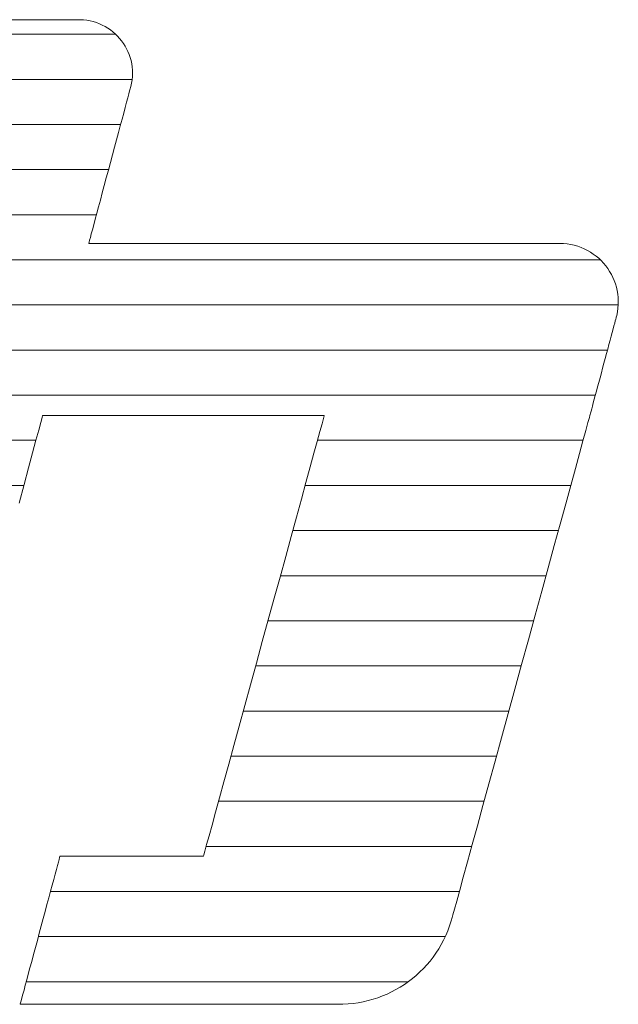
# Model space of a CAD drawing. Units: millimetres. Extents: x -2000 to 2000, y -1385 to 1385.
# Drawn here: x 1543 to 1569, y 1288 to 1331 of the extents above; entities that cross this region are included whole.
import ezdxf

# ---------------------------------------------------------------- set-up
doc = ezdxf.new("R2010")
doc.units = ezdxf.units.MM
doc.header["$LTSCALE"] = 10
doc.layers.add('_U+30EC_U+30A4_U+30E4_U+30FC_1', color=7, linetype='Continuous')

msp = doc.modelspace()

# ---------------------------------------------------------------- linework, layer by layer
at = {"layer": '_U+30EC_U+30A4_U+30E4_U+30FC_1', "color": 7, "linetype": 'Continuous', "lineweight": 5}
for p, q in [((1542.645, 1331.297), (1542.184, 1331.297)), ((1542.645, 1331.297), (1542.184, 1331.297)), ((1543.081, 1331.297), (1542.645, 1331.297)), ((1543.081, 1331.297), (1542.645, 1331.297)), ((1543.488, 1331.297), (1543.081, 1331.297)), ((1543.488, 1331.297), (1543.081, 1331.297)), ((1543.861, 1331.297), (1543.488, 1331.297)), ((1543.861, 1331.297), (1543.488, 1331.297)), ((1544.196, 1331.297), (1543.861, 1331.297)), ((1544.196, 1331.297), (1543.861, 1331.297)), ((1544.489, 1331.297), (1544.196, 1331.297)), ((1544.489, 1331.297), (1544.196, 1331.297)), ((1544.734, 1331.297), (1544.489, 1331.297)), ((1544.734, 1331.297), (1544.489, 1331.297)), ((1544.928, 1331.297), (1544.734, 1331.297)), ((1544.928, 1331.297), (1544.734, 1331.297)), ((1545.067, 1331.297), (1544.928, 1331.297)), ((1545.067, 1331.297), (1544.928, 1331.297)), ((1545.145, 1331.297), (1545.067, 1331.297)), ((1545.145, 1331.297), (1545.067, 1331.297)), ((1545.207, 1331.296), (1545.145, 1331.297)), ((1545.207, 1331.296), (1545.145, 1331.297)), ((1545.359, 1331.289), (1545.207, 1331.296)), ((1545.359, 1331.289), (1545.207, 1331.296)), ((1545.507, 1331.272), (1545.359, 1331.289)), ((1545.507, 1331.272), (1545.359, 1331.289)), ((1545.652, 1331.246), (1545.507, 1331.272)), ((1545.652, 1331.246), (1545.507, 1331.272)), ((1545.794, 1331.212), (1545.652, 1331.246)), ((1545.794, 1331.212), (1545.652, 1331.246)), ((1545.932, 1331.17), (1545.794, 1331.212)), ((1545.932, 1331.17), (1545.794, 1331.212)), ((1546.065, 1331.119), (1545.932, 1331.17)), ((1546.065, 1331.119), (1545.932, 1331.17)), ((1546.195, 1331.061), (1546.065, 1331.119)), ((1546.195, 1331.061), (1546.065, 1331.119)), ((1546.32, 1330.996), (1546.195, 1331.061)), ((1546.32, 1330.996), (1546.195, 1331.061)), ((1546.44, 1330.924), (1546.32, 1330.996)), ((1546.44, 1330.924), (1546.32, 1330.996)), ((1546.556, 1330.845), (1546.44, 1330.924)), ((1546.556, 1330.845), (1546.44, 1330.924)), ((1546.666, 1330.759), (1546.556, 1330.845)), ((1546.666, 1330.759), (1546.556, 1330.845)), ((1546.77, 1330.668), (1546.666, 1330.759)), ((1546.77, 1330.668), (1546.666, 1330.759)), ((1546.87, 1330.57), (1546.77, 1330.668)), ((1546.87, 1330.57), (1546.77, 1330.668)), ((1546.963, 1330.467), (1546.87, 1330.57)), ((1546.963, 1330.467), (1546.87, 1330.57)), ((1547.05, 1330.359), (1546.963, 1330.467)), ((1547.05, 1330.359), (1546.963, 1330.467)), ((1547.13, 1330.247), (1547.05, 1330.359)), ((1547.13, 1330.247), (1547.05, 1330.359)), ((1547.204, 1330.129), (1547.13, 1330.247)), ((1547.204, 1330.129), (1547.13, 1330.247)), ((1547.272, 1330.008), (1547.204, 1330.129)), ((1547.272, 1330.008), (1547.204, 1330.129)), ((1547.332, 1329.882), (1547.272, 1330.008)), ((1547.332, 1329.882), (1547.272, 1330.008)), ((1547.384, 1329.753), (1547.332, 1329.882)), ((1547.384, 1329.753), (1547.332, 1329.882)), ((1547.43, 1329.621), (1547.384, 1329.753)), ((1547.43, 1329.621), (1547.384, 1329.753)), ((1547.467, 1329.485), (1547.43, 1329.621)), ((1547.467, 1329.485), (1547.43, 1329.621)), ((1547.496, 1329.347), (1547.467, 1329.485)), ((1547.496, 1329.347), (1547.467, 1329.485)), ((1547.517, 1329.206), (1547.496, 1329.347)), ((1547.517, 1329.206), (1547.496, 1329.347)), ((1547.53, 1329.064), (1547.517, 1329.206)), ((1547.53, 1329.064), (1547.517, 1329.206)), ((1547.534, 1328.92), (1547.53, 1329.064)), ((1547.534, 1328.92), (1547.53, 1329.064)), ((1547.49, 1328.479), (1547.514, 1328.627)), ((1547.49, 1328.479), (1547.514, 1328.627)), ((1547.514, 1328.627), (1547.529, 1328.774)), ((1547.514, 1328.627), (1547.529, 1328.774)), ((1547.529, 1328.774), (1547.534, 1328.92)), ((1547.529, 1328.774), (1547.534, 1328.92)), ((1547.405, 1328.138), (1547.431, 1328.236)), ((1547.405, 1328.138), (1547.431, 1328.236)), ((1547.431, 1328.236), (1547.447, 1328.295)), ((1547.431, 1328.236), (1547.447, 1328.295)), ((1547.447, 1328.295), (1547.457, 1328.331)), ((1547.447, 1328.295), (1547.457, 1328.331)), ((1547.457, 1328.331), (1547.49, 1328.479)), ((1547.457, 1328.331), (1547.49, 1328.479)), ((1547.271, 1327.637), (1547.324, 1327.836)), ((1547.271, 1327.637), (1547.324, 1327.836)), ((1547.324, 1327.836), (1547.369, 1328.004)), ((1547.324, 1327.836), (1547.369, 1328.004)), ((1547.369, 1328.004), (1547.405, 1328.138)), ((1547.369, 1328.004), (1547.405, 1328.138)), ((1547.143, 1327.16), (1547.21, 1327.411)), ((1547.143, 1327.16), (1547.21, 1327.411)), ((1547.21, 1327.411), (1547.271, 1327.637)), ((1547.21, 1327.411), (1547.271, 1327.637)), ((1546.992, 1326.597), (1547.07, 1326.888)), ((1546.992, 1326.597), (1547.07, 1326.888)), ((1547.07, 1326.888), (1547.143, 1327.16)), ((1547.07, 1326.888), (1547.143, 1327.16)), ((1546.91, 1326.29), (1546.992, 1326.597)), ((1546.91, 1326.29), (1546.992, 1326.597)), ((1546.736, 1325.64), (1546.824, 1325.97)), ((1546.736, 1325.64), (1546.824, 1325.97)), ((1546.824, 1325.97), (1546.91, 1326.29)), ((1546.824, 1325.97), (1546.91, 1326.29)), ((1546.646, 1325.304), (1546.736, 1325.64)), ((1546.646, 1325.304), (1546.736, 1325.64)), ((1546.554, 1324.963), (1546.646, 1325.304)), ((1546.554, 1324.963), (1546.646, 1325.304)), ((1546.463, 1324.622), (1546.554, 1324.963)), ((1546.463, 1324.622), (1546.554, 1324.963)), ((1546.282, 1323.947), (1546.372, 1324.282)), ((1546.282, 1323.947), (1546.372, 1324.282)), ((1546.372, 1324.282), (1546.463, 1324.622)), ((1546.372, 1324.282), (1546.463, 1324.622)), ((1546.195, 1323.62), (1546.282, 1323.947)), ((1546.195, 1323.62), (1546.282, 1323.947)), ((1546.11, 1323.304), (1546.195, 1323.62)), ((1546.11, 1323.304), (1546.195, 1323.62)), ((1545.952, 1322.716), (1546.029, 1323.002)), ((1545.952, 1322.716), (1546.029, 1323.002)), ((1546.029, 1323.002), (1546.11, 1323.304)), ((1546.029, 1323.002), (1546.11, 1323.304)), ((1545.881, 1322.45), (1545.952, 1322.716)), ((1545.881, 1322.45), (1545.952, 1322.716)), ((1545.757, 1321.988), (1545.816, 1322.206)), ((1545.757, 1321.988), (1545.816, 1322.206)), ((1545.816, 1322.206), (1545.881, 1322.45)), ((1545.816, 1322.206), (1545.881, 1322.45)), ((1545.631, 1321.517), (1545.664, 1321.64)), ((1545.631, 1321.517), (1545.664, 1321.64)), ((1545.664, 1321.64), (1545.706, 1321.799)), ((1545.664, 1321.64), (1545.706, 1321.799)), ((1545.706, 1321.799), (1545.757, 1321.988)), ((1545.706, 1321.799), (1545.757, 1321.988)), ((1545.596, 1321.384), (1545.608, 1321.43)), ((1545.596, 1321.384), (1545.608, 1321.43)), ((1545.606, 1321.377), (1545.596, 1321.384)), ((1545.606, 1321.377), (1545.596, 1321.384)), ((1545.728, 1321.377), (1545.606, 1321.377)), ((1545.728, 1321.377), (1545.606, 1321.377)), ((1545.608, 1321.43), (1545.631, 1321.517)), ((1545.608, 1321.43), (1545.631, 1321.517)), ((1545.973, 1321.377), (1545.728, 1321.377)), ((1545.973, 1321.377), (1545.728, 1321.377)), ((1546.331, 1321.377), (1545.973, 1321.377)), ((1546.331, 1321.377), (1545.973, 1321.377)), ((1546.794, 1321.377), (1546.331, 1321.377)), ((1546.794, 1321.377), (1546.331, 1321.377)), ((1547.352, 1321.377), (1546.794, 1321.377)), ((1547.352, 1321.377), (1546.794, 1321.377)), ((1547.998, 1321.377), (1547.352, 1321.377)), ((1547.998, 1321.377), (1547.352, 1321.377)), ((1548.721, 1321.377), (1547.998, 1321.377)), ((1548.721, 1321.377), (1547.998, 1321.377)), ((1549.514, 1321.377), (1548.721, 1321.377)), ((1549.514, 1321.377), (1548.721, 1321.377)), ((1550.366, 1321.377), (1549.514, 1321.377)), ((1550.366, 1321.377), (1549.514, 1321.377)), ((1551.271, 1321.377), (1550.366, 1321.377)), ((1551.271, 1321.377), (1550.366, 1321.377)), ((1552.217, 1321.377), (1551.271, 1321.377)), ((1552.217, 1321.377), (1551.271, 1321.377)), ((1553.198, 1321.377), (1552.217, 1321.377)), ((1553.198, 1321.377), (1552.217, 1321.377)), ((1554.203, 1321.377), (1553.198, 1321.377)), ((1554.203, 1321.377), (1553.198, 1321.377)), ((1555.223, 1321.377), (1554.203, 1321.377)), ((1555.223, 1321.377), (1554.203, 1321.377)), ((1556.251, 1321.377), (1555.223, 1321.377)), ((1556.251, 1321.377), (1555.223, 1321.377)), ((1557.277, 1321.377), (1556.251, 1321.377)), ((1557.277, 1321.377), (1556.251, 1321.377)), ((1558.292, 1321.377), (1557.277, 1321.377)), ((1558.292, 1321.377), (1557.277, 1321.377)), ((1559.287, 1321.377), (1558.292, 1321.377)), ((1559.287, 1321.377), (1558.292, 1321.377)), ((1560.254, 1321.377), (1559.287, 1321.377)), ((1560.254, 1321.377), (1559.287, 1321.377)), ((1561.183, 1321.377), (1560.254, 1321.377)), ((1561.183, 1321.377), (1560.254, 1321.377)), ((1562.066, 1321.377), (1561.183, 1321.377)), ((1562.066, 1321.377), (1561.183, 1321.377)), ((1562.894, 1321.377), (1562.066, 1321.377)), ((1562.894, 1321.377), (1562.066, 1321.377)), ((1563.658, 1321.377), (1562.894, 1321.377)), ((1563.658, 1321.377), (1562.894, 1321.377)), ((1564.348, 1321.377), (1563.658, 1321.377)), ((1564.348, 1321.377), (1563.658, 1321.377)), ((1564.957, 1321.377), (1564.348, 1321.377)), ((1564.957, 1321.377), (1564.348, 1321.377)), ((1565.475, 1321.377), (1564.957, 1321.377)), ((1565.475, 1321.377), (1564.957, 1321.377)), ((1565.893, 1321.377), (1565.475, 1321.377)), ((1565.893, 1321.377), (1565.475, 1321.377)), ((1566.203, 1321.377), (1565.893, 1321.377)), ((1566.203, 1321.377), (1565.893, 1321.377)), ((1566.395, 1321.377), (1566.203, 1321.377)), ((1566.395, 1321.377), (1566.203, 1321.377)), ((1566.461, 1321.377), (1566.395, 1321.377)), ((1566.461, 1321.377), (1566.395, 1321.377)), ((1566.628, 1321.372), (1566.461, 1321.377)), ((1566.628, 1321.372), (1566.461, 1321.377)), ((1566.792, 1321.357), (1566.628, 1321.372)), ((1566.792, 1321.357), (1566.628, 1321.372)), ((1566.951, 1321.332), (1566.792, 1321.357)), ((1566.951, 1321.332), (1566.792, 1321.357)), ((1567.108, 1321.297), (1566.951, 1321.332)), ((1567.108, 1321.297), (1566.951, 1321.332)), ((1567.26, 1321.253), (1567.108, 1321.297)), ((1567.26, 1321.253), (1567.108, 1321.297)), ((1567.407, 1321.201), (1567.26, 1321.253)), ((1567.407, 1321.201), (1567.26, 1321.253)), ((1567.551, 1321.14), (1567.407, 1321.201)), ((1567.551, 1321.14), (1567.407, 1321.201)), ((1567.689, 1321.071), (1567.551, 1321.14)), ((1567.689, 1321.071), (1567.551, 1321.14)), ((1567.822, 1320.994), (1567.689, 1321.071)), ((1567.822, 1320.994), (1567.689, 1321.071)), ((1567.95, 1320.909), (1567.822, 1320.994)), ((1567.95, 1320.909), (1567.822, 1320.994)), ((1568.072, 1320.818), (1567.95, 1320.909)), ((1568.072, 1320.818), (1567.95, 1320.909)), ((1568.189, 1320.72), (1568.072, 1320.818)), ((1568.189, 1320.72), (1568.072, 1320.818)), ((1568.299, 1320.615), (1568.189, 1320.72)), ((1568.299, 1320.615), (1568.189, 1320.72)), ((1568.403, 1320.504), (1568.299, 1320.615)), ((1568.403, 1320.504), (1568.299, 1320.615)), ((1568.5, 1320.388), (1568.403, 1320.504)), ((1568.5, 1320.388), (1568.403, 1320.504)), ((1568.591, 1320.266), (1568.5, 1320.388)), ((1568.591, 1320.266), (1568.5, 1320.388)), ((1568.674, 1320.139), (1568.591, 1320.266)), ((1568.674, 1320.139), (1568.591, 1320.266)), ((1568.75, 1320.007), (1568.674, 1320.139)), ((1568.75, 1320.007), (1568.674, 1320.139)), ((1568.818, 1319.871), (1568.75, 1320.007)), ((1568.818, 1319.871), (1568.75, 1320.007)), ((1568.878, 1319.731), (1568.818, 1319.871)), ((1568.878, 1319.731), (1568.818, 1319.871)), ((1568.93, 1319.587), (1568.878, 1319.731)), ((1568.93, 1319.587), (1568.878, 1319.731)), ((1568.974, 1319.44), (1568.93, 1319.587)), ((1568.974, 1319.44), (1568.93, 1319.587)), ((1569.009, 1319.29), (1568.974, 1319.44)), ((1569.009, 1319.29), (1568.974, 1319.44)), ((1569.034, 1319.137), (1569.009, 1319.29)), ((1569.034, 1319.137), (1569.009, 1319.29)), ((1569.051, 1318.981), (1569.034, 1319.137)), ((1569.051, 1318.981), (1569.034, 1319.137)), ((1569.043, 1318.504), (1569.056, 1318.665)), ((1569.043, 1318.504), (1569.056, 1318.665)), ((1569.058, 1318.824), (1569.051, 1318.981)), ((1569.058, 1318.824), (1569.051, 1318.981)), ((1569.056, 1318.665), (1569.058, 1318.824)), ((1569.056, 1318.665), (1569.058, 1318.824)), ((1568.967, 1318.106), (1568.986, 1318.181)), ((1568.967, 1318.106), (1568.986, 1318.181)), ((1568.986, 1318.181), (1569.02, 1318.343)), ((1568.986, 1318.181), (1569.02, 1318.343)), ((1569.02, 1318.343), (1569.043, 1318.504)), ((1569.02, 1318.343), (1569.043, 1318.504)), ((1568.829, 1317.589), (1568.866, 1317.726)), ((1568.829, 1317.589), (1568.866, 1317.726)), ((1568.866, 1317.726), (1568.898, 1317.845)), ((1568.866, 1317.726), (1568.898, 1317.845)), ((1568.898, 1317.845), (1568.924, 1317.944)), ((1568.898, 1317.845), (1568.924, 1317.944)), ((1568.924, 1317.944), (1568.945, 1318.022)), ((1568.924, 1317.944), (1568.945, 1318.022)), ((1568.945, 1318.022), (1568.96, 1318.077)), ((1568.945, 1318.022), (1568.96, 1318.077)), ((1568.96, 1318.077), (1568.967, 1318.106)), ((1568.96, 1318.077), (1568.967, 1318.106)), ((1568.695, 1317.088), (1568.743, 1317.268)), ((1568.695, 1317.088), (1568.743, 1317.268)), ((1568.743, 1317.268), (1568.788, 1317.435)), ((1568.743, 1317.268), (1568.788, 1317.435)), ((1568.788, 1317.435), (1568.829, 1317.589)), ((1568.788, 1317.435), (1568.829, 1317.589)), ((1568.59, 1316.699), (1568.644, 1316.898)), ((1568.59, 1316.699), (1568.644, 1316.898)), ((1568.644, 1316.898), (1568.695, 1317.088)), ((1568.644, 1316.898), (1568.695, 1317.088)), ((1568.479, 1316.282), (1568.535, 1316.493)), ((1568.479, 1316.282), (1568.535, 1316.493)), ((1568.535, 1316.493), (1568.59, 1316.699)), ((1568.535, 1316.493), (1568.59, 1316.699)), ((1568.364, 1315.854), (1568.422, 1316.069)), ((1568.364, 1315.854), (1568.422, 1316.069)), ((1568.422, 1316.069), (1568.479, 1316.282)), ((1568.422, 1316.069), (1568.479, 1316.282)), ((1568.25, 1315.428), (1568.307, 1315.639)), ((1568.25, 1315.428), (1568.307, 1315.639)), ((1568.307, 1315.639), (1568.364, 1315.854)), ((1568.307, 1315.639), (1568.364, 1315.854)), ((1568.14, 1315.019), (1568.194, 1315.22)), ((1568.14, 1315.019), (1568.194, 1315.22)), ((1568.194, 1315.22), (1568.25, 1315.428)), ((1568.194, 1315.22), (1568.25, 1315.428)), ((1567.994, 1314.471), (1568.04, 1314.643)), ((1567.994, 1314.471), (1568.04, 1314.643)), ((1568.04, 1314.643), (1568.089, 1314.826)), ((1568.04, 1314.643), (1568.089, 1314.826)), ((1568.089, 1314.826), (1568.14, 1315.019)), ((1568.089, 1314.826), (1568.14, 1315.019)), ((1567.913, 1314.171), (1567.951, 1314.313)), ((1567.913, 1314.171), (1567.951, 1314.313)), ((1567.951, 1314.313), (1567.994, 1314.471)), ((1567.951, 1314.313), (1567.994, 1314.471)), ((1543.527, 1313.664), (1543.549, 1313.746)), ((1543.527, 1313.664), (1543.549, 1313.746)), ((1543.549, 1313.746), (1543.582, 1313.747)), ((1543.549, 1313.746), (1543.582, 1313.747)), ((1543.582, 1313.747), (1543.691, 1313.747)), ((1543.582, 1313.747), (1543.691, 1313.747)), ((1543.691, 1313.747), (1543.87, 1313.747)), ((1543.691, 1313.747), (1543.87, 1313.747)), ((1543.87, 1313.747), (1544.115, 1313.747)), ((1543.87, 1313.747), (1544.115, 1313.747)), ((1544.115, 1313.747), (1544.42, 1313.747)), ((1544.115, 1313.747), (1544.42, 1313.747)), ((1544.42, 1313.747), (1544.779, 1313.747)), ((1544.42, 1313.747), (1544.779, 1313.747)), ((1544.779, 1313.747), (1545.188, 1313.747)), ((1544.779, 1313.747), (1545.188, 1313.747)), ((1545.188, 1313.747), (1545.642, 1313.747)), ((1545.188, 1313.747), (1545.642, 1313.747)), ((1545.642, 1313.747), (1546.133, 1313.747)), ((1545.642, 1313.747), (1546.133, 1313.747)), ((1546.133, 1313.747), (1546.659, 1313.747)), ((1546.133, 1313.747), (1546.659, 1313.747)), ((1546.659, 1313.747), (1547.212, 1313.747)), ((1546.659, 1313.747), (1547.212, 1313.747)), ((1547.212, 1313.747), (1547.789, 1313.747)), ((1547.212, 1313.747), (1547.789, 1313.747)), ((1547.789, 1313.747), (1548.383, 1313.747)), ((1547.789, 1313.747), (1548.383, 1313.747)), ((1548.383, 1313.747), (1548.989, 1313.747)), ((1548.383, 1313.747), (1548.989, 1313.747)), ((1548.989, 1313.747), (1549.602, 1313.747)), ((1548.989, 1313.747), (1549.602, 1313.747)), ((1549.602, 1313.747), (1550.217, 1313.747)), ((1549.602, 1313.747), (1550.217, 1313.747)), ((1550.217, 1313.747), (1550.828, 1313.747)), ((1550.217, 1313.747), (1550.828, 1313.747)), ((1550.828, 1313.747), (1551.431, 1313.747)), ((1550.828, 1313.747), (1551.431, 1313.747)), ((1551.431, 1313.747), (1552.018, 1313.747)), ((1551.431, 1313.747), (1552.018, 1313.747)), ((1552.018, 1313.747), (1552.587, 1313.747)), ((1552.018, 1313.747), (1552.587, 1313.747)), ((1552.587, 1313.747), (1553.13, 1313.747)), ((1552.587, 1313.747), (1553.13, 1313.747)), ((1553.13, 1313.747), (1553.643, 1313.747)), ((1553.13, 1313.747), (1553.643, 1313.747)), ((1553.643, 1313.747), (1554.12, 1313.747)), ((1553.643, 1313.747), (1554.12, 1313.747)), ((1554.12, 1313.747), (1554.557, 1313.747)), ((1554.12, 1313.747), (1554.557, 1313.747)), ((1554.557, 1313.747), (1554.947, 1313.747)), ((1554.557, 1313.747), (1554.947, 1313.747)), ((1554.947, 1313.747), (1555.286, 1313.747)), ((1554.947, 1313.747), (1555.286, 1313.747)), ((1555.286, 1313.747), (1555.568, 1313.747)), ((1555.286, 1313.747), (1555.568, 1313.747)), ((1555.568, 1313.747), (1555.787, 1313.747)), ((1555.568, 1313.747), (1555.787, 1313.747)), ((1555.787, 1313.747), (1555.94, 1313.747)), ((1555.787, 1313.747), (1555.94, 1313.747)), ((1555.94, 1313.747), (1556.019, 1313.747)), ((1555.94, 1313.747), (1556.019, 1313.747)), ((1556.019, 1313.747), (1556.026, 1313.733)), ((1556.019, 1313.747), (1556.026, 1313.733)), ((1567.799, 1313.746), (1567.802, 1313.757)), ((1567.799, 1313.746), (1567.802, 1313.757)), ((1567.802, 1313.757), (1567.812, 1313.794)), ((1567.802, 1313.757), (1567.812, 1313.794)), ((1567.812, 1313.794), (1567.829, 1313.856)), ((1567.812, 1313.794), (1567.829, 1313.856)), ((1567.829, 1313.856), (1567.851, 1313.941)), ((1567.829, 1313.856), (1567.851, 1313.941)), ((1567.851, 1313.941), (1567.88, 1314.046)), ((1567.851, 1313.941), (1567.88, 1314.046)), ((1567.88, 1314.046), (1567.913, 1314.171)), ((1567.88, 1314.046), (1567.913, 1314.171)), ((1543.378, 1313.107), (1543.469, 1313.447)), ((1543.378, 1313.107), (1543.469, 1313.447)), ((1543.469, 1313.447), (1543.527, 1313.664)), ((1543.469, 1313.447), (1543.527, 1313.664)), ((1555.93, 1313.379), (1555.836, 1313.04)), ((1555.93, 1313.379), (1555.836, 1313.04)), ((1555.994, 1313.613), (1555.93, 1313.379)), ((1555.994, 1313.613), (1555.93, 1313.379)), ((1556.026, 1313.733), (1555.994, 1313.613)), ((1556.026, 1313.733), (1555.994, 1313.613)), ((1567.619, 1313.089), (1567.714, 1313.435)), ((1567.619, 1313.089), (1567.714, 1313.435)), ((1567.714, 1313.435), (1567.775, 1313.657)), ((1567.714, 1313.435), (1567.775, 1313.657)), ((1567.775, 1313.657), (1567.799, 1313.746)), ((1567.775, 1313.657), (1567.799, 1313.746)), ((1543.255, 1312.651), (1543.378, 1313.107)), ((1543.255, 1312.651), (1543.378, 1313.107)), ((1555.836, 1313.04), (1555.717, 1312.603)), ((1555.836, 1313.04), (1555.717, 1312.603)), ((1567.493, 1312.629), (1567.619, 1313.089)), ((1567.493, 1312.629), (1567.619, 1313.089)), ((1543.105, 1312.09), (1543.255, 1312.651)), ((1543.105, 1312.09), (1543.255, 1312.651)), ((1555.717, 1312.603), (1555.572, 1312.076)), ((1555.717, 1312.603), (1555.572, 1312.076)), ((1567.338, 1312.063), (1567.493, 1312.629)), ((1567.338, 1312.063), (1567.493, 1312.629)), ((1542.929, 1311.433), (1543.105, 1312.09)), ((1542.929, 1311.433), (1543.105, 1312.09)), ((1555.572, 1312.076), (1555.406, 1311.469)), ((1555.572, 1312.076), (1555.406, 1311.469)), ((1567.157, 1311.402), (1567.338, 1312.063)), ((1567.157, 1311.402), (1567.338, 1312.063)), ((1542.73, 1310.69), (1542.929, 1311.433)), ((1542.73, 1310.69), (1542.929, 1311.433)), ((1555.406, 1311.469), (1555.219, 1310.788)), ((1555.406, 1311.469), (1555.219, 1310.788)), ((1566.952, 1310.655), (1567.157, 1311.402)), ((1566.952, 1310.655), (1567.157, 1311.402)), ((1555.219, 1310.788), (1555.015, 1310.044)), ((1555.219, 1310.788), (1555.015, 1310.044)), ((1542.51, 1309.869), (1542.73, 1310.69)), ((1542.51, 1309.869), (1542.73, 1310.69)), ((1566.726, 1309.832), (1566.952, 1310.655)), ((1566.726, 1309.832), (1566.952, 1310.655)), ((1555.015, 1310.044), (1554.796, 1309.243)), ((1555.015, 1310.044), (1554.796, 1309.243)), ((1566.482, 1308.941), (1566.726, 1309.832)), ((1566.482, 1308.941), (1566.726, 1309.832)), ((1554.796, 1309.243), (1554.563, 1308.395)), ((1554.796, 1309.243), (1554.563, 1308.395)), ((1566.222, 1307.993), (1566.482, 1308.941)), ((1566.222, 1307.993), (1566.482, 1308.941)), ((1554.563, 1308.395), (1554.32, 1307.507)), ((1554.563, 1308.395), (1554.32, 1307.507)), ((1565.949, 1306.996), (1566.222, 1307.993)), ((1565.949, 1306.996), (1566.222, 1307.993)), ((1554.32, 1307.507), (1554.068, 1306.589)), ((1554.32, 1307.507), (1554.068, 1306.589)), ((1565.665, 1305.961), (1565.949, 1306.996)), ((1565.665, 1305.961), (1565.949, 1306.996)), ((1554.068, 1306.589), (1553.81, 1305.647)), ((1554.068, 1306.589), (1553.81, 1305.647)), ((1565.373, 1304.897), (1565.665, 1305.961)), ((1565.373, 1304.897), (1565.665, 1305.961)), ((1553.81, 1305.647), (1553.548, 1304.691)), ((1553.81, 1305.647), (1553.548, 1304.691)), ((1553.548, 1304.691), (1553.284, 1303.729)), ((1553.548, 1304.691), (1553.284, 1303.729)), ((1565.076, 1303.812), (1565.373, 1304.897)), ((1565.076, 1303.812), (1565.373, 1304.897)), ((1553.284, 1303.729), (1553.021, 1302.769)), ((1553.284, 1303.729), (1553.021, 1302.769)), ((1564.776, 1302.718), (1565.076, 1303.812)), ((1564.776, 1302.718), (1565.076, 1303.812)), ((1553.021, 1302.769), (1552.761, 1301.819)), ((1553.021, 1302.769), (1552.761, 1301.819)), ((1564.475, 1301.623), (1564.776, 1302.718)), ((1564.475, 1301.623), (1564.776, 1302.718)), ((1552.761, 1301.819), (1552.506, 1300.889)), ((1552.761, 1301.819), (1552.506, 1300.889)), ((1564.177, 1300.536), (1564.475, 1301.623)), ((1564.177, 1300.536), (1564.475, 1301.623)), ((1552.506, 1300.889), (1552.258, 1299.985)), ((1552.506, 1300.889), (1552.258, 1299.985)), ((1563.885, 1299.467), (1564.177, 1300.536)), ((1563.885, 1299.467), (1564.177, 1300.536)), ((1552.258, 1299.985), (1552.02, 1299.117)), ((1552.258, 1299.985), (1552.02, 1299.117)), ((1563.599, 1298.426), (1563.885, 1299.467)), ((1563.599, 1298.426), (1563.885, 1299.467)), ((1552.02, 1299.117), (1551.794, 1298.292)), ((1552.02, 1299.117), (1551.794, 1298.292)), ((1551.794, 1298.292), (1551.583, 1297.52)), ((1551.794, 1298.292), (1551.583, 1297.52)), ((1563.324, 1297.422), (1563.599, 1298.426)), ((1563.324, 1297.422), (1563.599, 1298.426)), ((1551.583, 1297.52), (1551.387, 1296.808)), ((1551.583, 1297.52), (1551.387, 1296.808)), ((1563.061, 1296.465), (1563.324, 1297.422)), ((1563.061, 1296.465), (1563.324, 1297.422)), ((1551.387, 1296.808), (1551.211, 1296.165)), ((1551.387, 1296.808), (1551.211, 1296.165)), ((1562.814, 1295.564), (1563.061, 1296.465)), ((1562.814, 1295.564), (1563.061, 1296.465)), ((1551.211, 1296.165), (1551.056, 1295.598)), ((1551.211, 1296.165), (1551.056, 1295.598)), ((1551.056, 1295.598), (1550.924, 1295.117)), ((1551.056, 1295.598), (1550.924, 1295.117)), ((1562.585, 1294.728), (1562.814, 1295.564)), ((1562.585, 1294.728), (1562.814, 1295.564)), ((1550.924, 1295.117), (1550.818, 1294.73)), ((1550.924, 1295.117), (1550.818, 1294.73)), ((1550.818, 1294.73), (1550.74, 1294.445)), ((1550.818, 1294.73), (1550.74, 1294.445)), ((1562.376, 1293.967), (1562.585, 1294.728)), ((1562.376, 1293.967), (1562.585, 1294.728)), ((1544.301, 1294.16), (1544.278, 1294.077)), ((1544.301, 1294.16), (1544.278, 1294.077)), ((1544.313, 1294.205), (1544.301, 1294.16)), ((1544.313, 1294.205), (1544.301, 1294.16)), ((1544.318, 1294.213), (1544.313, 1294.205)), ((1544.318, 1294.213), (1544.313, 1294.205)), ((1544.354, 1294.213), (1544.318, 1294.213)), ((1544.354, 1294.213), (1544.318, 1294.213)), ((1544.427, 1294.213), (1544.354, 1294.213)), ((1544.427, 1294.213), (1544.354, 1294.213)), ((1544.534, 1294.213), (1544.427, 1294.213)), ((1544.534, 1294.213), (1544.427, 1294.213)), ((1544.674, 1294.213), (1544.534, 1294.213)), ((1544.674, 1294.213), (1544.534, 1294.213)), ((1544.843, 1294.213), (1544.674, 1294.213)), ((1544.843, 1294.213), (1544.674, 1294.213)), ((1545.039, 1294.213), (1544.843, 1294.213)), ((1545.039, 1294.213), (1544.843, 1294.213)), ((1545.258, 1294.213), (1545.039, 1294.213)), ((1545.258, 1294.213), (1545.039, 1294.213)), ((1545.499, 1294.213), (1545.258, 1294.213)), ((1545.499, 1294.213), (1545.258, 1294.213)), ((1545.758, 1294.213), (1545.499, 1294.213)), ((1545.758, 1294.213), (1545.499, 1294.213)), ((1546.033, 1294.213), (1545.758, 1294.213)), ((1546.033, 1294.213), (1545.758, 1294.213)), ((1546.321, 1294.213), (1546.033, 1294.213)), ((1546.321, 1294.213), (1546.033, 1294.213)), ((1546.62, 1294.213), (1546.321, 1294.213)), ((1546.62, 1294.213), (1546.321, 1294.213)), ((1546.926, 1294.213), (1546.62, 1294.213)), ((1546.926, 1294.213), (1546.62, 1294.213)), ((1547.237, 1294.213), (1546.926, 1294.213)), ((1547.237, 1294.213), (1546.926, 1294.213)), ((1547.55, 1294.213), (1547.237, 1294.213)), ((1547.55, 1294.213), (1547.237, 1294.213)), ((1547.863, 1294.213), (1547.55, 1294.213)), ((1547.863, 1294.213), (1547.55, 1294.213)), ((1548.172, 1294.213), (1547.863, 1294.213)), ((1548.172, 1294.213), (1547.863, 1294.213)), ((1548.476, 1294.213), (1548.172, 1294.213)), ((1548.476, 1294.213), (1548.172, 1294.213)), ((1548.771, 1294.213), (1548.476, 1294.213)), ((1548.771, 1294.213), (1548.476, 1294.213)), ((1549.055, 1294.213), (1548.771, 1294.213)), ((1549.055, 1294.213), (1548.771, 1294.213)), ((1549.325, 1294.213), (1549.055, 1294.213)), ((1549.325, 1294.213), (1549.055, 1294.213)), ((1549.578, 1294.213), (1549.325, 1294.213)), ((1549.578, 1294.213), (1549.325, 1294.213)), ((1549.812, 1294.213), (1549.578, 1294.213)), ((1549.812, 1294.213), (1549.578, 1294.213)), ((1550.023, 1294.213), (1549.812, 1294.213)), ((1550.023, 1294.213), (1549.812, 1294.213)), ((1550.21, 1294.213), (1550.023, 1294.213)), ((1550.21, 1294.213), (1550.023, 1294.213)), ((1550.369, 1294.213), (1550.21, 1294.213)), ((1550.369, 1294.213), (1550.21, 1294.213)), ((1550.498, 1294.213), (1550.369, 1294.213)), ((1550.498, 1294.213), (1550.369, 1294.213)), ((1550.594, 1294.213), (1550.498, 1294.213)), ((1550.594, 1294.213), (1550.498, 1294.213)), ((1550.654, 1294.213), (1550.594, 1294.213)), ((1550.654, 1294.213), (1550.594, 1294.213)), ((1550.676, 1294.213), (1550.654, 1294.213)), ((1550.676, 1294.213), (1550.654, 1294.213)), ((1550.692, 1294.27), (1550.676, 1294.213)), ((1550.692, 1294.27), (1550.676, 1294.213)), ((1550.74, 1294.445), (1550.692, 1294.27)), ((1550.74, 1294.445), (1550.692, 1294.27)), ((1544.206, 1293.807), (1544.158, 1293.627)), ((1544.206, 1293.807), (1544.158, 1293.627)), ((1544.247, 1293.958), (1544.206, 1293.807)), ((1544.247, 1293.958), (1544.206, 1293.807)), ((1544.278, 1294.077), (1544.247, 1293.958)), ((1544.278, 1294.077), (1544.247, 1293.958)), ((1562.191, 1293.29), (1562.376, 1293.967)), ((1562.191, 1293.29), (1562.376, 1293.967)), ((1544.102, 1293.419), (1544.04, 1293.188)), ((1544.102, 1293.419), (1544.04, 1293.188)), ((1544.158, 1293.627), (1544.102, 1293.419)), ((1544.158, 1293.627), (1544.102, 1293.419)), ((1562.031, 1292.708), (1562.191, 1293.29)), ((1562.031, 1292.708), (1562.191, 1293.29)), ((1543.972, 1292.935), (1543.9, 1292.664)), ((1543.972, 1292.935), (1543.9, 1292.664)), ((1544.04, 1293.188), (1543.972, 1292.935)), ((1544.04, 1293.188), (1543.972, 1292.935)), ((1543.823, 1292.377), (1543.743, 1292.077)), ((1543.823, 1292.377), (1543.743, 1292.077)), ((1543.9, 1292.664), (1543.823, 1292.377)), ((1543.9, 1292.664), (1543.823, 1292.377)), ((1561.9, 1292.228), (1562.031, 1292.708)), ((1561.9, 1292.228), (1562.031, 1292.708)), ((1543.743, 1292.077), (1543.66, 1291.767)), ((1543.743, 1292.077), (1543.66, 1291.767)), ((1561.799, 1291.862), (1561.9, 1292.228)), ((1561.799, 1291.862), (1561.9, 1292.228)), ((1543.66, 1291.767), (1543.575, 1291.45)), ((1543.66, 1291.767), (1543.575, 1291.45)), ((1561.656, 1291.344), (1561.701, 1291.505)), ((1561.656, 1291.344), (1561.701, 1291.505)), ((1561.701, 1291.505), (1561.732, 1291.617)), ((1561.701, 1291.505), (1561.732, 1291.617)), ((1561.732, 1291.617), (1561.799, 1291.862)), ((1561.732, 1291.617), (1561.799, 1291.862)), ((1543.488, 1291.129), (1543.402, 1290.805)), ((1543.488, 1291.129), (1543.402, 1290.805)), ((1543.575, 1291.45), (1543.488, 1291.129)), ((1543.575, 1291.45), (1543.488, 1291.129)), ((1561.505, 1290.912), (1561.585, 1291.126)), ((1561.505, 1290.912), (1561.585, 1291.126)), ((1561.585, 1291.126), (1561.656, 1291.344)), ((1561.585, 1291.126), (1561.656, 1291.344)), ((1543.402, 1290.805), (1543.316, 1290.483)), ((1543.402, 1290.805), (1543.316, 1290.483)), ((1561.319, 1290.501), (1561.416, 1290.704)), ((1561.319, 1290.501), (1561.416, 1290.704)), ((1561.416, 1290.704), (1561.505, 1290.912)), ((1561.416, 1290.704), (1561.505, 1290.912)), ((1543.316, 1290.483), (1543.23, 1290.165)), ((1543.316, 1290.483), (1543.23, 1290.165)), ((1561.1, 1290.11), (1561.214, 1290.303)), ((1561.1, 1290.11), (1561.214, 1290.303)), ((1561.214, 1290.303), (1561.319, 1290.501)), ((1561.214, 1290.303), (1561.319, 1290.501)), ((1543.147, 1289.853), (1543.066, 1289.551)), ((1543.147, 1289.853), (1543.066, 1289.551)), ((1543.23, 1290.165), (1543.147, 1289.853)), ((1543.23, 1290.165), (1543.147, 1289.853)), ((1560.715, 1289.569), (1560.851, 1289.743)), ((1560.715, 1289.569), (1560.851, 1289.743)), ((1560.851, 1289.743), (1560.979, 1289.924)), ((1560.851, 1289.743), (1560.979, 1289.924)), ((1560.979, 1289.924), (1561.1, 1290.11)), ((1560.979, 1289.924), (1561.1, 1290.11)), ((1543.066, 1289.551), (1542.988, 1289.261)), ((1543.066, 1289.551), (1542.988, 1289.261)), ((1560.422, 1289.239), (1560.572, 1289.4)), ((1560.422, 1289.239), (1560.572, 1289.4)), ((1560.572, 1289.4), (1560.715, 1289.569)), ((1560.572, 1289.4), (1560.715, 1289.569)), ((1542.914, 1288.986), (1542.846, 1288.729)), ((1542.914, 1288.986), (1542.846, 1288.729)), ((1542.988, 1289.261), (1542.914, 1288.986)), ((1542.988, 1289.261), (1542.914, 1288.986)), ((1559.936, 1288.794), (1560.104, 1288.935)), ((1559.936, 1288.794), (1560.104, 1288.935)), ((1560.104, 1288.935), (1560.266, 1289.084)), ((1560.104, 1288.935), (1560.266, 1289.084)), ((1560.266, 1289.084), (1560.422, 1289.239)), ((1560.266, 1289.084), (1560.422, 1289.239)), ((1542.782, 1288.493), (1542.725, 1288.28)), ((1542.782, 1288.493), (1542.725, 1288.28)), ((1542.846, 1288.729), (1542.782, 1288.493)), ((1542.846, 1288.729), (1542.782, 1288.493)), ((1559.397, 1288.415), (1559.582, 1288.534)), ((1559.397, 1288.415), (1559.582, 1288.534)), ((1559.582, 1288.534), (1559.762, 1288.66)), ((1559.582, 1288.534), (1559.762, 1288.66)), ((1559.762, 1288.66), (1559.936, 1288.794)), ((1559.762, 1288.66), (1559.936, 1288.794)), ((1542.675, 1288.094), (1542.633, 1287.936)), ((1542.675, 1288.094), (1542.633, 1287.936)), ((1542.725, 1288.28), (1542.675, 1288.094)), ((1542.725, 1288.28), (1542.675, 1288.094)), ((1558.402, 1287.942), (1558.61, 1288.02)), ((1558.402, 1287.942), (1558.61, 1288.02)), ((1558.61, 1288.02), (1558.813, 1288.107)), ((1558.61, 1288.02), (1558.813, 1288.107)), ((1558.813, 1288.107), (1559.012, 1288.201)), ((1558.813, 1288.107), (1559.012, 1288.201)), ((1559.012, 1288.201), (1559.207, 1288.304)), ((1559.012, 1288.201), (1559.207, 1288.304)), ((1559.207, 1288.304), (1559.397, 1288.415)), ((1559.207, 1288.304), (1559.397, 1288.415)), ((1542.56, 1287.665), (1542.558, 1287.651)), ((1542.56, 1287.665), (1542.558, 1287.651)), ((1542.558, 1287.651), (1542.618, 1287.651)), ((1542.558, 1287.651), (1542.618, 1287.651)), ((1542.575, 1287.719), (1542.56, 1287.665)), ((1542.575, 1287.719), (1542.56, 1287.665)), ((1542.599, 1287.81), (1542.575, 1287.719)), ((1542.599, 1287.81), (1542.575, 1287.719)), ((1542.633, 1287.936), (1542.599, 1287.81)), ((1542.633, 1287.936), (1542.599, 1287.81)), ((1542.618, 1287.651), (1542.763, 1287.651)), ((1542.618, 1287.651), (1542.763, 1287.651)), ((1542.763, 1287.651), (1542.986, 1287.651)), ((1542.763, 1287.651), (1542.986, 1287.651)), ((1542.986, 1287.651), (1543.281, 1287.651)), ((1542.986, 1287.651), (1543.281, 1287.651)), ((1543.281, 1287.651), (1543.643, 1287.651)), ((1543.281, 1287.651), (1543.643, 1287.651)), ((1543.643, 1287.651), (1544.065, 1287.651)), ((1543.643, 1287.651), (1544.065, 1287.651)), ((1544.065, 1287.651), (1544.542, 1287.651)), ((1544.065, 1287.651), (1544.542, 1287.651)), ((1544.542, 1287.651), (1545.067, 1287.651)), ((1544.542, 1287.651), (1545.067, 1287.651)), ((1545.067, 1287.651), (1545.634, 1287.651)), ((1545.067, 1287.651), (1545.634, 1287.651)), ((1545.634, 1287.651), (1546.238, 1287.651)), ((1545.634, 1287.651), (1546.238, 1287.651)), ((1546.238, 1287.651), (1546.872, 1287.651)), ((1546.238, 1287.651), (1546.872, 1287.651)), ((1546.872, 1287.651), (1547.53, 1287.651)), ((1546.872, 1287.651), (1547.53, 1287.651)), ((1547.53, 1287.651), (1548.207, 1287.651)), ((1547.53, 1287.651), (1548.207, 1287.651)), ((1548.207, 1287.651), (1548.896, 1287.651)), ((1548.207, 1287.651), (1548.896, 1287.651)), ((1548.896, 1287.651), (1549.591, 1287.651)), ((1548.896, 1287.651), (1549.591, 1287.651)), ((1549.591, 1287.651), (1550.286, 1287.651)), ((1549.591, 1287.651), (1550.286, 1287.651)), ((1550.286, 1287.651), (1550.976, 1287.651)), ((1550.286, 1287.651), (1550.976, 1287.651)), ((1550.976, 1287.651), (1551.654, 1287.651)), ((1550.976, 1287.651), (1551.654, 1287.651)), ((1551.654, 1287.651), (1552.314, 1287.651)), ((1551.654, 1287.651), (1552.314, 1287.651)), ((1552.314, 1287.651), (1552.95, 1287.651)), ((1552.314, 1287.651), (1552.95, 1287.651)), ((1552.95, 1287.651), (1553.557, 1287.651)), ((1552.95, 1287.651), (1553.557, 1287.651)), ((1553.557, 1287.651), (1554.128, 1287.651)), ((1553.557, 1287.651), (1554.128, 1287.651)), ((1554.128, 1287.651), (1554.657, 1287.651)), ((1554.128, 1287.651), (1554.657, 1287.651)), ((1554.657, 1287.651), (1555.138, 1287.651)), ((1554.657, 1287.651), (1555.138, 1287.651)), ((1555.138, 1287.651), (1555.565, 1287.651)), ((1555.138, 1287.651), (1555.565, 1287.651)), ((1555.565, 1287.651), (1555.932, 1287.651)), ((1555.565, 1287.651), (1555.932, 1287.651)), ((1555.932, 1287.651), (1556.234, 1287.651)), ((1555.932, 1287.651), (1556.234, 1287.651)), ((1556.234, 1287.651), (1556.463, 1287.651)), ((1556.234, 1287.651), (1556.463, 1287.651)), ((1556.463, 1287.651), (1556.615, 1287.651)), ((1556.463, 1287.651), (1556.615, 1287.651)), ((1556.615, 1287.651), (1556.682, 1287.651)), ((1556.615, 1287.651), (1556.682, 1287.651)), ((1556.682, 1287.651), (1556.856, 1287.654)), ((1556.682, 1287.651), (1556.856, 1287.654)), ((1556.856, 1287.654), (1557.085, 1287.666)), ((1556.856, 1287.654), (1557.085, 1287.666)), ((1557.085, 1287.666), (1557.312, 1287.689)), ((1557.085, 1287.666), (1557.312, 1287.689)), ((1557.312, 1287.689), (1557.536, 1287.721)), ((1557.312, 1287.689), (1557.536, 1287.721)), ((1557.536, 1287.721), (1557.757, 1287.762)), ((1557.536, 1287.721), (1557.757, 1287.762)), ((1557.757, 1287.762), (1557.976, 1287.813)), ((1557.757, 1287.762), (1557.976, 1287.813)), ((1557.976, 1287.813), (1558.191, 1287.873)), ((1557.976, 1287.813), (1558.191, 1287.873)), ((1558.191, 1287.873), (1558.402, 1287.942)), ((1558.191, 1287.873), (1558.402, 1287.942))]:
    msp.add_line(p, q, dxfattribs=at)
at = {"layer": '_U+30EC_U+30A4_U+30E4_U+30FC_1', "color": 7, "linetype": 'Continuous', "lineweight": 20}
for p, q in [((1546.787, 1330.651), (1534.496, 1330.651)), ((1547.517, 1328.651), (1533.96, 1328.651)), ((1547.007, 1326.651), (1533.424, 1326.651)), ((1546.471, 1324.651), (1532.888, 1324.651)), ((1545.935, 1322.651), (1532.353, 1322.651)), ((1568.261, 1320.651), (1522.707, 1320.651)), ((1569.054, 1318.651), (1522.171, 1318.651)), ((1568.578, 1316.651), (1521.635, 1316.651)), ((1568.042, 1314.651), (1521.099, 1314.651)), ((1543.255, 1312.651), (1529.673, 1312.651)), ((1567.499, 1312.651), (1555.73, 1312.651)), ((1542.719, 1310.651), (1529.137, 1310.651)), ((1566.951, 1310.651), (1555.182, 1310.651)), ((1566.402, 1308.651), (1554.633, 1308.651)), ((1565.854, 1306.651), (1554.085, 1306.651)), ((1565.306, 1304.651), (1553.537, 1304.651)), ((1564.757, 1302.651), (1552.989, 1302.651)), ((1564.209, 1300.651), (1552.441, 1300.651)), ((1563.661, 1298.651), (1551.892, 1298.651)), ((1563.112, 1296.651), (1551.344, 1296.651)), ((1562.564, 1294.651), (1550.796, 1294.651)), ((1562.016, 1292.651), (1543.896, 1292.651)), ((1561.391, 1290.651), (1543.36, 1290.651)), ((1559.748, 1288.651), (1542.825, 1288.651))]:
    msp.add_line(p, q, dxfattribs=at)

doc.saveas('drawing.dxf')
